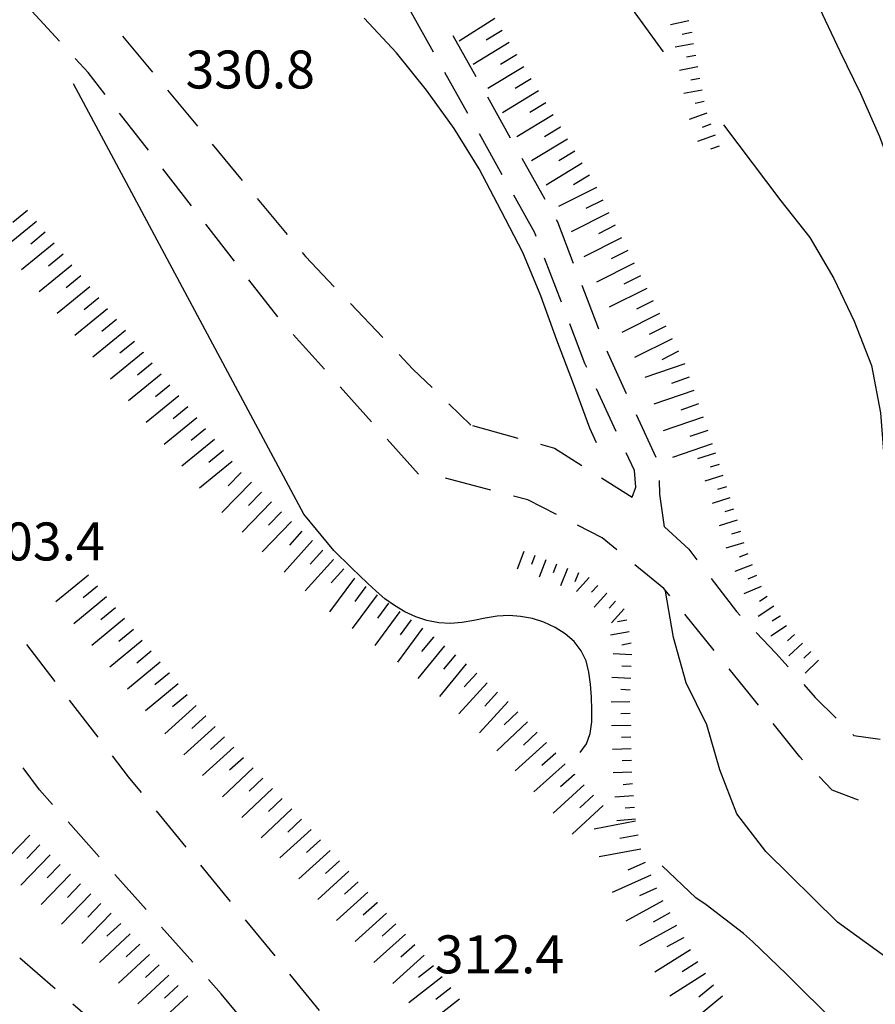
# Model space of a CAD drawing. Units: metres. Extents: x 478375 to 480451, y 4504592 to 4506099.
# Drawn here: x 479516 to 479589, y 4505178 to 4505262 of the extents above; entities that cross this region are included whole.
import ezdxf

# ---------------------------------------------------------------- set-up
doc = ezdxf.new("R2010")
doc.units = ezdxf.units.M
doc.header["$MEASUREMENT"] = 0
for name, color, linetype in [("'03 careggiabile non asfaltata", 254, 'Continuous'), ("'03 punto quotato a terra", 254, 'Continuous'), ("'03 scarpata fino a 2 mt", 254, 'Continuous'), ("'03 scarpata fino a 5 mt", 254, 'Continuous'), ('03 scarpata fino a 2 mt v', 254, 'Continuous'), ('03 scarpata fino a 5 mt v', 254, 'Continuous'), ('careggiabile non asfaltata', 254, 'Continuous'), ('curva direttrice a 10 mt', 254, 'Continuous'), ('curva intermedia a 2 mt', 254, 'Continuous'), ('punto quotato a terra', 254, 'Continuous'), ('scarpata fino a 2 mt', 254, 'Continuous'), ('scarpata fino a 2 mt v', 254, 'Continuous'), ('scarpata fino a 5 mt', 254, 'Continuous'), ('scarpata fino a 5 mt v', 254, 'Continuous')]:
    doc.layers.add(name, color=color, linetype=linetype)
doc.styles.add('SIMPLEX', font='SIMPLEX')

msp = doc.modelspace()

# ---------------------------------------------------------------- linework, layer by layer
at = {"layer": "'03 careggiabile non asfaltata", "linetype": 'Continuous'}
for p, q in [((479519.321, 4505259.729), (479516.626, 4505262.682)), ((479524.696, 4505260.175), (479527.251, 4505257.097)), ((479521.759, 4505257.073), (479520.673, 4505258.253)), ((479523.227, 4505255.183), (479521.759, 4505257.073)), ((479528.532, 4505255.558), (479531.087, 4505252.48)), ((479526.907, 4505250.44), (479524.454, 4505253.604)), ((479532.36, 4505250.941), (479534.915, 4505247.863)), ((479530.587, 4505245.707), (479528.134, 4505248.862)), ((479536.188, 4505246.324), (479538.743, 4505243.246)), ((479534.266, 4505240.965), (479531.813, 4505244.121)), ((479540.024, 4505241.707), (479540.306, 4505241.363)), ((479540.306, 4505241.363), (479542.766, 4505238.794)), ((479537.946, 4505236.223), (479535.493, 4505239.387)), ((479544.149, 4505237.349), (479546.915, 4505234.458)), ((479541.946, 4505231.755), (479539.274, 4505234.73)), ((479548.298, 4505233.013), (479549.485, 4505231.771)), ((479549.485, 4505231.771), (479551.126, 4505230.185)), ((479545.946, 4505227.278), (479543.274, 4505230.263)), ((479552.556, 4505228.794), (479554.415, 4505226.99)), ((479549.946, 4505222.81), (479547.282, 4505225.794)), ((479516.502, 4505208.284), (479518.939, 4505205.112)), ((479520.158, 4505203.526), (479522.596, 4505200.354)), ((479523.814, 4505198.777), (479525.189, 4505196.988)), ((479517.627, 4505195.878), (479516.236, 4505197.745)), ((479525.189, 4505196.988), (479526.299, 4505195.637)), ((479518.736, 4505194.628), (479517.627, 4505195.878)), ((479527.564, 4505194.09), (479530.096, 4505190.988)), ((479522.721, 4505190.145), (479520.064, 4505193.136)), ((479531.361, 4505189.441), (479533.892, 4505186.348)), ((479526.713, 4505185.66), (479524.057, 4505188.652)), ((479535.158, 4505184.793), (479537.689, 4505181.7)), ((479530.697, 4505181.176), (479528.041, 4505184.168)), ((479515.932, 4505181.55), (479518.955, 4505178.933)), ((479533.111, 4505178.465), (479532.025, 4505179.684)), ((479538.955, 4505180.153), (479541.486, 4505177.052)), ((479534.619, 4505176.637), (479533.111, 4505178.465)), ((479520.472, 4505177.62), (479522.549, 4505175.824))]:
    msp.add_line(p, q, dxfattribs=at)
at = {"layer": "'03 scarpata fino a 2 mt", "color": 254, "linetype": 'Continuous'}
for p, q in [((479564.524, 4505213.99), (479564.524, 4505213.982)), ((479566.009, 4505212.648), (479566.016, 4505212.648)), ((479568.041, 4505201.382), (479568.041, 4505201.374))]:
    msp.add_line(p, q, dxfattribs=at)
at = {"layer": "'03 scarpata fino a 5 mt", "color": 254, "linetype": 'Continuous'}
for p, q in [((479518.11, 4505243.44), (479518.11, 4505243.433)), ((479518.868, 4505242.511), (479518.868, 4505242.503)), ((479521.907, 4505238.784), (479521.915, 4505238.784)), ((479522.673, 4505237.854), (479522.673, 4505237.847)), ((479526.47, 4505233.198), (479526.47, 4505233.19)), ((479527.235, 4505232.27), (479527.235, 4505232.261)), ((479529.509, 4505229.473), (479529.516, 4505229.473)), ((479531.032, 4505227.613), (479531.032, 4505227.605)), ((479535.696, 4505222.121), (479535.696, 4505222.113)), ((479537.415, 4505220.441), (479537.415, 4505220.434)), ((479540.009, 4505217.935), (479540.016, 4505217.935)), ((479542.689, 4505215.521), (479542.696, 4505215.521)), ((479543.588, 4505214.724), (479543.588, 4505214.716)), ((479544.501, 4505213.942), (479544.509, 4505213.942)), ((479524.096, 4505211.409), (479524.096, 4505211.401)), ((479547.399, 4505211.802), (479547.407, 4505211.802)), ((479550.298, 4505209.653), (479550.306, 4505209.653)), ((479551.243, 4505208.911), (479551.243, 4505208.904)), ((479528.682, 4505205.84), (479528.682, 4505205.832)), ((479556.704, 4505204.209), (479556.704, 4505204.201)), ((479531.791, 4505202.176), (479531.799, 4505202.176)), ((479563.283, 4505197.202), (479563.283, 4505197.193)), ((479564.088, 4505196.311), (479564.096, 4505196.311)), ((479538.322, 4505195.122), (479538.33, 4505195.122)), ((479565.713, 4505194.538), (479565.713, 4505194.53)), ((479568.705, 4505192.007), (479568.705, 4505191.999)), ((479544.017, 4505188.927), (479544.025, 4505188.927)), ((479544.822, 4505188.036), (479544.822, 4505188.028)), ((479569.783, 4505188.593), (479569.783, 4505188.585)), ((479522.853, 4505186.183), (479522.861, 4505186.175)), ((479546.432, 4505186.247), (479546.432, 4505186.239)), ((479523.721, 4505185.348), (479523.728, 4505185.348)), ((479547.228, 4505185.349), (479547.236, 4505185.349)), ((479572.557, 4505183.265), (479572.557, 4505183.257)), ((479526.182, 4505182.715), (479526.182, 4505182.707)), ((479550.439, 4505181.772), (479550.447, 4505181.772)), ((479551.228, 4505180.865), (479551.228, 4505180.857)), ((479528.642, 4505180.074), (479528.642, 4505180.066)), ((479551.963, 4505179.912), (479551.971, 4505179.912)), ((479575.877, 4505178.274), (479575.885, 4505178.266))]:
    msp.add_line(p, q, dxfattribs=at)
at = {"layer": '03 scarpata fino a 2 mt v', "color": 254, "linetype": 'Continuous'}
for p, q in [((479558.938, 4505216.209), (479558.376, 4505214.709)), ((479559.876, 4505215.857), (479559.595, 4505215.107)), ((479560.813, 4505215.506), (479560.251, 4505214.006)), ((479561.743, 4505215.131), (479561.438, 4505214.389)), ((479562.673, 4505214.756), (479562.071, 4505213.272)), ((479563.602, 4505214.373), (479563.298, 4505213.631)), ((479564.524, 4505213.982), (479563.454, 4505212.795)), ((479565.266, 4505213.318), (479564.727, 4505212.726)), ((479566.016, 4505212.648), (479564.946, 4505211.459)), ((479566.759, 4505211.976), (479566.22, 4505211.382)), ((479567.501, 4505211.304), (479566.431, 4505210.116)), ((479567.735, 4505210.343), (479566.946, 4505210.194)), ((479567.923, 4505209.358), (479566.352, 4505209.054)), ((479568.11, 4505208.374), (479567.321, 4505208.226)), ((479568.165, 4505207.382), (479566.563, 4505207.468)), ((479568.118, 4505206.382), (479567.321, 4505206.421)), ((479568.063, 4505205.382), (479566.462, 4505205.468)), ((479568.009, 4505204.382), (479567.212, 4505204.421)), ((479567.985, 4505203.382), (479566.384, 4505203.343)), ((479568.016, 4505202.382), (479567.22, 4505202.358)), ((479568.041, 4505201.374), (479566.438, 4505201.335)), ((479568.071, 4505200.374), (479567.275, 4505200.351)), ((479568.102, 4505199.374), (479566.502, 4505199.319)), ((479568.134, 4505198.374), (479567.338, 4505198.343)), ((479568.174, 4505197.374), (479566.571, 4505197.319)), ((479568.227, 4505196.374), (479567.432, 4505196.312)), ((479568.306, 4505195.374), (479566.713, 4505195.241)), ((479568.391, 4505194.374), (479567.596, 4505194.312)), ((479568.471, 4505193.374), (479566.877, 4505193.241))]:
    msp.add_line(p, q, dxfattribs=at)
at = {"layer": '03 scarpata fino a 5 mt v', "color": 254, "linetype": 'Continuous'}
for p, q in [((479516.587, 4505245.3), (479515.345, 4505244.283)), ((479517.352, 4505244.37), (479514.563, 4505242.096)), ((479518.11, 4505243.433), (479516.868, 4505242.417)), ((479518.868, 4505242.503), (479516.079, 4505240.228)), ((479519.634, 4505241.573), (479518.391, 4505240.558)), ((479520.391, 4505240.644), (479517.602, 4505238.37)), ((479521.149, 4505239.714), (479519.907, 4505238.698)), ((479521.915, 4505238.784), (479519.126, 4505236.511)), ((479522.673, 4505237.847), (479521.431, 4505236.831)), ((479523.431, 4505236.917), (479520.641, 4505234.644)), ((479524.188, 4505235.987), (479522.946, 4505234.972)), ((479524.954, 4505235.058), (479522.165, 4505232.784)), ((479525.712, 4505234.128), (479524.47, 4505233.112)), ((479526.47, 4505233.19), (479523.681, 4505230.917)), ((479527.235, 4505232.261), (479525.993, 4505231.245)), ((479527.993, 4505231.331), (479525.204, 4505229.058)), ((479528.751, 4505230.402), (479527.509, 4505229.386)), ((479529.516, 4505229.473), (479526.727, 4505227.198)), ((479530.274, 4505228.543), (479529.032, 4505227.527)), ((479531.032, 4505227.605), (479528.243, 4505225.332)), ((479531.79, 4505226.676), (479530.548, 4505225.66)), ((479532.556, 4505225.746), (479529.766, 4505223.473)), ((479533.313, 4505224.816), (479532.071, 4505223.801)), ((479534.071, 4505223.887), (479531.282, 4505221.613)), ((479534.837, 4505222.957), (479533.72, 4505221.816)), ((479535.696, 4505222.113), (479533.181, 4505219.535)), ((479536.556, 4505221.277), (479535.439, 4505220.137)), ((479537.415, 4505220.434), (479534.9, 4505217.855)), ((479538.275, 4505219.598), (479537.157, 4505218.457)), ((479539.134, 4505218.754), (479536.618, 4505216.176)), ((479540.016, 4505217.935), (479538.946, 4505216.747)), ((479540.907, 4505217.13), (479538.502, 4505214.45)), ((479541.798, 4505216.325), (479540.727, 4505215.138)), ((479542.696, 4505215.521), (479540.291, 4505212.841)), ((479543.588, 4505214.716), (479542.516, 4505213.528)), ((479521.807, 4505214.19), (479519.025, 4505211.901)), ((479544.509, 4505213.942), (479542.368, 4505211.052)), ((479522.572, 4505213.261), (479521.338, 4505212.245)), ((479545.47, 4505213.231), (479544.516, 4505211.942)), ((479523.338, 4505212.331), (479520.557, 4505210.042)), ((479546.439, 4505212.513), (479544.298, 4505209.622)), ((479524.096, 4505211.401), (479522.861, 4505210.386)), ((479547.407, 4505211.802), (479546.454, 4505210.513)), ((479524.861, 4505210.479), (479522.08, 4505208.19)), ((479548.368, 4505211.083), (479546.227, 4505208.192)), ((479550.306, 4505209.653), (479548.166, 4505206.763)), ((479549.337, 4505210.372), (479548.384, 4505209.083)), ((479525.627, 4505209.55), (479524.392, 4505208.534)), ((479551.243, 4505208.904), (479550.227, 4505207.669)), ((479526.392, 4505208.621), (479523.611, 4505206.331)), ((479552.173, 4505208.147), (479549.892, 4505205.356)), ((479527.15, 4505207.691), (479525.916, 4505206.676)), ((479553.102, 4505207.389), (479552.088, 4505206.154)), ((479527.916, 4505206.762), (479525.135, 4505204.473)), ((479554.032, 4505206.623), (479551.752, 4505203.834)), ((479528.682, 4505205.832), (479527.447, 4505204.816)), ((479554.931, 4505205.826), (479553.853, 4505204.647)), ((479529.447, 4505204.91), (479526.666, 4505202.621)), ((479555.821, 4505205.014), (479553.392, 4505202.357)), ((479530.205, 4505203.98), (479528.971, 4505202.965)), ((479556.704, 4505204.201), (479555.627, 4505203.022)), ((479530.986, 4505203.066), (479528.314, 4505200.652)), ((479557.595, 4505203.397), (479555.166, 4505200.74)), ((479531.799, 4505202.176), (479530.611, 4505201.105)), ((479558.431, 4505202.529), (479557.266, 4505201.428)), ((479532.603, 4505201.285), (479529.932, 4505198.871)), ((479559.26, 4505201.662), (479556.65, 4505199.186)), ((479533.408, 4505200.395), (479532.221, 4505199.324)), ((479560.088, 4505200.787), (479558.924, 4505199.686)), ((479560.891, 4505199.897), (479558.197, 4505197.506)), ((479534.213, 4505199.504), (479531.541, 4505197.09)), ((479561.689, 4505198.998), (479560.494, 4505197.936)), ((479535.025, 4505198.613), (479533.838, 4505197.543)), ((479562.486, 4505198.101), (479559.791, 4505195.709)), ((479535.846, 4505197.738), (479533.228, 4505195.262)), ((479563.283, 4505197.193), (479562.088, 4505196.131)), ((479536.674, 4505196.864), (479535.51, 4505195.762)), ((479564.096, 4505196.311), (479561.439, 4505193.881)), ((479537.502, 4505195.989), (479534.885, 4505193.512)), ((479564.9, 4505195.421), (479563.721, 4505194.343)), ((479538.33, 4505195.122), (479537.166, 4505194.021)), ((479565.713, 4505194.53), (479563.057, 4505192.101)), ((479539.15, 4505194.247), (479536.533, 4505191.771)), ((479539.978, 4505193.372), (479538.814, 4505192.271)), ((479568.486, 4505193.187), (479564.947, 4505192.53)), ((479516.791, 4505192.003), (479514.299, 4505189.409)), ((479540.791, 4505192.489), (479538.127, 4505190.067)), ((479568.705, 4505191.999), (479567.135, 4505191.71)), ((479517.658, 4505191.175), (479516.549, 4505190.019)), ((479541.596, 4505191.599), (479540.408, 4505190.521)), ((479518.525, 4505190.339), (479516.033, 4505187.745)), ((479542.408, 4505190.708), (479539.744, 4505188.286)), ((479568.924, 4505190.819), (479565.385, 4505190.163)), ((479519.392, 4505189.511), (479518.283, 4505188.354)), ((479543.213, 4505189.817), (479542.025, 4505188.739)), ((479569.291, 4505189.687), (479567.83, 4505189.03)), ((479520.26, 4505188.675), (479517.767, 4505186.081)), ((479544.025, 4505188.927), (479541.361, 4505186.505)), ((479521.127, 4505187.847), (479520.017, 4505186.69)), ((479544.822, 4505188.028), (479543.635, 4505186.958)), ((479569.783, 4505188.585), (479566.494, 4505187.116)), ((479521.994, 4505187.011), (479519.502, 4505184.417)), ((479545.627, 4505187.138), (479542.947, 4505184.731)), ((479570.275, 4505187.491), (479568.814, 4505186.835)), ((479522.861, 4505186.175), (479521.752, 4505185.019)), ((479546.432, 4505186.239), (479545.244, 4505185.169)), ((479570.807, 4505186.413), (479567.658, 4505184.671)), ((479523.728, 4505185.348), (479521.236, 4505182.753)), ((479547.236, 4505185.349), (479544.557, 4505182.942)), ((479571.392, 4505185.366), (479569.994, 4505184.593)), ((479524.549, 4505184.473), (479523.377, 4505183.386)), ((479548.033, 4505184.45), (479546.846, 4505183.38)), ((479525.369, 4505183.59), (479522.728, 4505181.136)), ((479548.838, 4505183.56), (479546.158, 4505181.153)), ((479571.971, 4505184.312), (479568.822, 4505182.569)), ((479572.557, 4505183.257), (479571.158, 4505182.483)), ((479526.182, 4505182.707), (479525.01, 4505181.621)), ((479549.642, 4505182.661), (479548.455, 4505181.591)), ((479573.166, 4505182.226), (479570.119, 4505180.304)), ((479527.002, 4505181.832), (479524.361, 4505179.379)), ((479550.447, 4505181.772), (479547.767, 4505179.364)), ((479573.807, 4505181.21), (479572.455, 4505180.358)), ((479527.822, 4505180.949), (479526.65, 4505179.863)), ((479551.228, 4505180.857), (479549.963, 4505179.873)), ((479528.642, 4505180.066), (479526.002, 4505177.613)), ((479551.971, 4505179.912), (479549.127, 4505177.701)), ((479574.447, 4505180.194), (479571.4, 4505178.273)), ((479529.455, 4505179.191), (479528.283, 4505178.105)), ((479552.705, 4505178.967), (479551.439, 4505177.982)), ((479575.119, 4505179.195), (479573.885, 4505178.179)), ((479530.275, 4505178.309), (479527.635, 4505175.855)), ((479553.447, 4505178.014), (479550.603, 4505175.803)), ((479575.885, 4505178.266), (479573.103, 4505175.976))]:
    msp.add_line(p, q, dxfattribs=at)
at = {"layer": 'careggiabile non asfaltata', "linetype": 'Continuous'}
for p, q in [((479551.234, 4505258.802), (479549.32, 4505262.208)), ((479554.884, 4505256.7), (479552.923, 4505260.185)), ((479554.173, 4505253.567), (479552.212, 4505257.06)), ((479557.821, 4505251.467), (479555.86, 4505254.958)), ((479557.11, 4505248.342), (479555.149, 4505251.825)), ((479560.759, 4505246.24), (479558.798, 4505249.725)), ((479559.891, 4505243.389), (479558.095, 4505246.592)), ((479561.845, 4505244.303), (479561.735, 4505244.49)), ((479563.196, 4505240.772), (479561.845, 4505244.303)), ((479560.009, 4505243.084), (479559.891, 4505243.389)), ((479562.149, 4505237.482), (479560.72, 4505241.217)), ((479565.345, 4505235.17), (479563.915, 4505238.904)), ((479564.157, 4505232.248), (479562.868, 4505235.615)), ((479566.141, 4505233.084), (479566.056, 4505233.303)), ((479567.72, 4505229.663), (479566.141, 4505233.084)), ((479564.321, 4505231.889), (479564.157, 4505232.248)), ((479566.837, 4505226.444), (479565.157, 4505230.077)), ((479570.235, 4505224.218), (479568.563, 4505227.851)), ((479554.579, 4505226.943), (479558.438, 4505225.881)), ((479560.36, 4505225.35), (479561.556, 4505225.022)), ((479561.556, 4505225.022), (479563.891, 4505223.553)), ((479568.376, 4505223.108), (479567.673, 4505224.632)), ((479568.516, 4505221.694), (479568.376, 4505223.108)), ((479556.141, 4505221.436), (479552.274, 4505222.459)), ((479565.587, 4505222.483), (479568.188, 4505220.851)), ((479570.548, 4505221.085), (479570.524, 4505222.273)), ((479568.188, 4505220.851), (479568.516, 4505221.694)), ((479559.29, 4505220.6), (479558.071, 4505220.92)), ((479561.735, 4505219.35), (479559.29, 4505220.6)), ((479570.954, 4505218.304), (479570.548, 4505221.085)), ((479565.626, 4505217.365), (479563.516, 4505218.443)), ((479566.884, 4505216.335), (479565.626, 4505217.365)), ((479573.024, 4505216.398), (479573.72, 4505215.483)), ((479570.891, 4505213.054), (479568.431, 4505215.069)), ((479574.938, 4505213.89), (479577.079, 4505211.078)), ((479571.407, 4505212.413), (479570.891, 4505213.054)), ((479575.196, 4505207.757), (479572.673, 4505210.866)), ((479577.079, 4505211.078), (479577.399, 4505210.742)), ((479578.782, 4505209.297), (479580.462, 4505207.539)), ((479580.462, 4505207.539), (479581.501, 4505206.367)), ((479578.165, 4505204.102), (479576.454, 4505206.203)), ((479582.829, 4505204.867), (479583.806, 4505203.758)), ((479578.97, 4505203.094), (479578.165, 4505204.102)), ((479583.806, 4505203.758), (479585.602, 4505201.992)), ((479582.485, 4505198.688), (479580.212, 4505201.531)), ((479587.032, 4505200.594), (479587.118, 4505200.508)), ((479587.118, 4505200.508), (479589.36, 4505200.188)), ((479582.735, 4505198.43), (479582.485, 4505198.688)), ((479585.259, 4505195.852), (479584.134, 4505197)), ((479587.493, 4505194.992), (479585.259, 4505195.852))]:
    msp.add_line(p, q, dxfattribs=at)
at = {"layer": 'careggiabile non asfaltata', "linetype": 'Continuous', "flags": 128}
msp.add_lwpolyline([(479570.931, 4505218.327), (479570.954, 4505218.304), (479573.024, 4505216.398)], dxfattribs=at)
at = {"layer": 'curva direttrice a 10 mt', "color": 254, "linetype": 'Continuous'}
msp.add_lwpolyline([(479589.767, 4505172.806), (479588.877, 4505173.376), (479585.736, 4505175.859), (479584.947, 4505176.594), (479582.096, 4505179.399), (479581.353, 4505180.156), (479578.471, 4505182.93), (479577.697, 4505183.617), (479574.51, 4505186.055), (479573.611, 4505186.655), (479570.736, 4505189.39)], dxfattribs=at)
at = {"layer": 'curva intermedia a 2 mt', "color": 254, "linetype": 'Continuous'}
for points in [[(479544.014, 4505313.488), (479545.656, 4505309.746), (479547.461, 4505306.052), (479549.305, 4505302.356), (479550.844, 4505298.661), (479552.523, 4505294.958), (479554.32, 4505291.341), (479555.961, 4505287.638), (479557.508, 4505283.95), (479558.984, 4505280.091), (479560.476, 4505276.357), (479562.211, 4505272.615), (479564.14, 4505268.998), (479566.211, 4505265.498), (479568.414, 4505262.162), (479570.828, 4505258.843)], [(479564.719, 4505302.772), (479566.499, 4505299.139), (479568.359, 4505295.568), (479570.094, 4505291.842), (479571.664, 4505288.053), (479573.258, 4505284.343), (479575.117, 4505280.671), (479576.906, 4505277.023), (479578.758, 4505273.358), (479580.648, 4505269.827), (479582.476, 4505266.273), (479584.187, 4505262.563), (479585.914, 4505258.891), (479587.687, 4505255.281), (479589.289, 4505251.609), (479590.687, 4505247.82), (479592.015, 4505243.922), (479593.336, 4505240.11), (479594.867, 4505236.384), (479596.399, 4505233.181)], [(479565.141, 4505225.467), (479564.579, 4505226.74), (479563.196, 4505230.498), (479561.751, 4505234.232), (479560.407, 4505238.022), (479558.86, 4505241.717), (479557.009, 4505245.272), (479555.141, 4505248.856), (479553.009, 4505252.286), (479550.64, 4505255.567), (479548.078, 4505258.739), (479545.321, 4505261.708)], [(479563.766, 4505199.054), (479564.298, 4505199.788), (479564.611, 4505200.679), (479564.752, 4505201.662), (479564.759, 4505202.71), (479564.712, 4505203.788), (479564.634, 4505204.898), (479564.493, 4505205.912), (479564.251, 4505206.874), (479563.845, 4505207.74), (479563.243, 4505208.514), (479562.485, 4505209.178), (479561.61, 4505209.732), (479560.665, 4505210.17), (479559.673, 4505210.49), (479558.673, 4505210.67), (479557.681, 4505210.732), (479556.681, 4505210.686), (479555.649, 4505210.529), (479554.666, 4505210.326), (479553.681, 4505210.154), (479552.688, 4505210.061), (479551.681, 4505210.114), (479550.681, 4505210.31), (479549.72, 4505210.63), (479548.798, 4505211.052), (479547.907, 4505211.591), (479547.095, 4505212.177), (479546.338, 4505212.833), (479545.595, 4505213.505), (479544.954, 4505214.13), (479544.235, 4505214.825), (479542.72, 4505216.286), (479540.181, 4505219.388), (479520.516, 4505256.104)], [(479575.976, 4505252.593), (479578.437, 4505249.351), (479580.876, 4505246.116), (479583.36, 4505242.984), (479585.399, 4505239.484), (479587.126, 4505235.844), (479588.61, 4505232.063), (479589.376, 4505228.024), (479589.696, 4505224), (479590.485, 4505220.055), (479591.899, 4505216.243)], [(479591.478, 4505180.415), (479585.713, 4505184.594), (479579.588, 4505190.617), (479577.127, 4505193.813), (479575.665, 4505197.569), (479574.571, 4505201.421), (479572.798, 4505205.007), (479571.712, 4505208.858), (479571.048, 4505212.812)]]:
    msp.add_lwpolyline(points, dxfattribs=at)
at = {"layer": 'scarpata fino a 2 mt', "color": 254, "linetype": 'Continuous'}
for p, q in [((479573.242, 4505260.499), (479573.242, 4505260.491)), ((479573.617, 4505258.53), (479573.617, 4505258.523)), ((479573.797, 4505257.546), (479573.797, 4505257.538)), ((479577.141, 4505218.874), (479577.149, 4505218.866)), ((479580.266, 4505211.539), (479580.274, 4505211.539)), ((479580.821, 4505210.703), (479580.821, 4505210.695)), ((479582.04, 4505209.125), (479582.04, 4505209.117)), ((479583.415, 4505207.664), (479583.415, 4505207.656))]:
    msp.add_line(p, q, dxfattribs=at)
at = {"layer": 'scarpata fino a 2 mt v', "color": 254, "linetype": 'Continuous'}
for p, q in [((479573.031, 4505261.476), (479571.469, 4505261.132)), ((479573.242, 4505260.491), (479572.461, 4505260.319)), ((479573.43, 4505259.515), (479571.859, 4505259.226)), ((479573.617, 4505258.523), (479572.828, 4505258.374)), ((479573.797, 4505257.538), (479572.226, 4505257.249)), ((479573.976, 4505256.554), (479573.187, 4505256.405)), ((479574.164, 4505255.569), (479572.594, 4505255.28)), ((479574.344, 4505254.585), (479573.555, 4505254.437)), ((479574.562, 4505253.608), (479573.062, 4505253.046)), ((479574.914, 4505252.671), (479574.164, 4505252.39)), ((479575.265, 4505251.733), (479573.765, 4505251.171)), ((479575.617, 4505250.796), (479574.867, 4505250.515)), ((479575.298, 4505224.593), (479573.774, 4505224.101)), ((479575.61, 4505223.64), (479574.852, 4505223.39)), ((479575.915, 4505222.687), (479574.391, 4505222.194)), ((479576.227, 4505221.733), (479575.47, 4505221.483)), ((479576.532, 4505220.78), (479575.009, 4505220.288)), ((479576.845, 4505219.827), (479576.087, 4505219.577)), ((479577.149, 4505218.866), (479575.618, 4505218.405)), ((479577.431, 4505217.913), (479576.665, 4505217.687)), ((479577.72, 4505216.953), (479576.188, 4505216.491)), ((479578.071, 4505216.015), (479577.321, 4505215.733)), ((479578.431, 4505215.078), (479576.938, 4505214.508)), ((479578.806, 4505214.149), (479578.071, 4505213.836)), ((479579.196, 4505213.227), (479577.72, 4505212.602)), ((479579.72, 4505212.375), (479579.048, 4505211.938)), ((479580.274, 4505211.539), (479578.938, 4505210.664)), ((479580.821, 4505210.695), (479580.149, 4505210.258)), ((479581.368, 4505209.859), (479580.032, 4505208.984)), ((479582.04, 4505209.117), (479581.454, 4505208.57)), ((479582.727, 4505208.391), (479581.563, 4505207.297)), ((479583.415, 4505207.656), (479582.829, 4505207.109)), ((479584.102, 4505206.93), (479582.938, 4505205.836))]:
    msp.add_line(p, q, dxfattribs=at)
at = {"layer": 'scarpata fino a 5 mt', "color": 254, "linetype": 'Continuous'}
for p, q in [((479558.328, 4505258.592), (479558.328, 4505258.584)), ((479558.945, 4505257.561), (479558.953, 4505257.561)), ((479560.196, 4505255.506), (479560.196, 4505255.498)), ((479562.055, 4505252.42), (479562.062, 4505252.412)), ((479563.923, 4505249.334), (479563.923, 4505249.326)), ((479565.126, 4505247.248), (479565.134, 4505247.248)), ((479565.665, 4505246.178), (479565.673, 4505246.178)), ((479566.204, 4505245.1), (479566.212, 4505245.1)), ((479566.743, 4505244.03), (479566.751, 4505244.03)), ((479573.063, 4505231.077), (479573.063, 4505231.069)), ((479573.845, 4505228.804), (479573.845, 4505228.796))]:
    msp.add_line(p, q, dxfattribs=at)
at = {"layer": 'scarpata fino a 5 mt v', "color": 254, "linetype": 'Continuous'}
for p, q in [((479556.461, 4505261.67), (479553.414, 4505259.747)), ((479557.086, 4505260.647), (479555.719, 4505259.818)), ((479557.703, 4505259.615), (479554.626, 4505257.755)), ((479558.328, 4505258.584), (479556.961, 4505257.755)), ((479558.953, 4505257.561), (479555.875, 4505255.701)), ((479559.57, 4505256.529), (479558.203, 4505255.701)), ((479560.196, 4505255.498), (479557.117, 4505253.639)), ((479560.812, 4505254.475), (479559.446, 4505253.647)), ((479561.437, 4505253.443), (479558.36, 4505251.584)), ((479562.062, 4505252.412), (479560.696, 4505251.584)), ((479562.68, 4505251.389), (479559.602, 4505249.529)), ((479563.305, 4505250.357), (479561.938, 4505249.529)), ((479563.923, 4505249.326), (479560.845, 4505247.467)), ((479564.548, 4505248.303), (479563.181, 4505247.475)), ((479565.134, 4505247.248), (479561.915, 4505245.631)), ((479565.673, 4505246.178), (479564.243, 4505245.459)), ((479566.212, 4505245.1), (479562.993, 4505243.482)), ((479566.751, 4505244.03), (479565.321, 4505243.311)), ((479567.29, 4505242.952), (479564.071, 4505241.334)), ((479567.829, 4505241.882), (479566.399, 4505241.162)), ((479568.368, 4505240.804), (479565.149, 4505239.186)), ((479568.907, 4505239.733), (479567.477, 4505239.014)), ((479569.446, 4505238.655), (479566.227, 4505237.037)), ((479569.985, 4505237.585), (479568.556, 4505236.866)), ((479570.524, 4505236.507), (479567.306, 4505234.89)), ((479571.063, 4505235.437), (479569.634, 4505234.718)), ((479571.602, 4505234.358), (479568.384, 4505232.741)), ((479572.141, 4505233.288), (479570.712, 4505232.569)), ((479572.673, 4505232.21), (479569.266, 4505231.038)), ((479573.063, 4505231.069), (479571.548, 4505230.546)), ((479573.454, 4505229.937), (479570.048, 4505228.765)), ((479573.845, 4505228.796), (479572.329, 4505228.273)), ((479574.235, 4505227.663), (479570.829, 4505226.491)), ((479574.634, 4505226.53), (479573.118, 4505226.007)), ((479575.024, 4505225.39), (479571.618, 4505224.218))]:
    msp.add_line(p, q, dxfattribs=at)

# ---------------------------------------------------------------- texts
at = {"layer": "'03 punto quotato a terra", "color": 254, "style": 'SIMPLEX'}
for s, p in [('303.4              ', (479512.148, 4505215.438)), ('312.4              ', (479551.346, 4505180.216))]:
    msp.add_text(s, height=3.24, rotation=0.01146, dxfattribs=at).set_placement(p)
at = {"layer": 'punto quotato a terra', "color": 254, "style": 'SIMPLEX'}
msp.add_text('330.8              ', height=3.24, rotation=0.00573, dxfattribs=at).set_placement((479530.08, 4505255.701))

doc.saveas('drawing.dxf')
